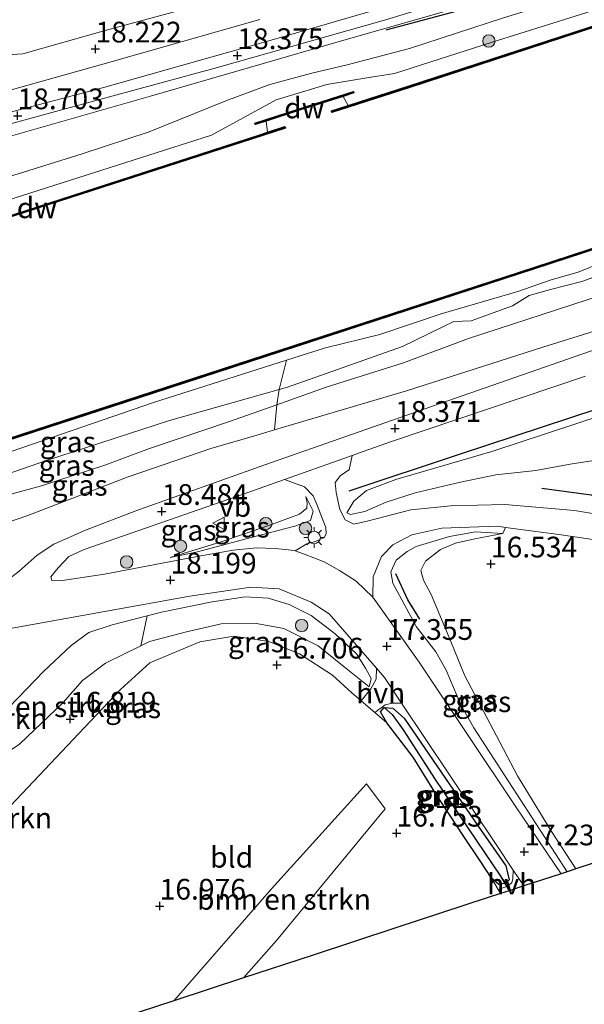
# Model space of a CAD drawing. Units: metres. Extents: x 169998 to 176082, y 387498 to 393750.
# Drawn here: x 171516 to 171584, y 391792 to 391911 of the extents above; entities that cross this region are included whole.
import ezdxf
from ezdxf.enums import TextEntityAlignment as Align

# ---------------------------------------------------------------- set-up
doc = ezdxf.new("R2010")
doc.units = ezdxf.units.M
doc.layers.get('0').update_dxf_attribs({"lineweight": 25})
for name, color, linetype, lineweight in [('B-ME-GC-DAMWAND-GV-B6', 10, 'Continuous', 25), ('B-ME-GC-DAMWAND-L-B1', 10, 'Continuous', 25), ('B-ME-GR-BOMENRIJ-L-B1', 10, 'Continuous', 25), ('B-ME-GR-BOMENSTRUIKEN-GV-B6', 93, 'Continuous', 18), ('B-ME-GR-BOOM-S-B1', 93, 'Continuous', 18), ('B-ME-GW-HOOGTEPUNT-S-B1', 10, 'Continuous', 25), ('B-ME-GW-INSTEEKWATERGANG-L-B1', 10, 'Continuous', 25), ('B-ME-GW-KRUINLIJN-L-B1', 93, 'Continuous', 18), ('B-ME-GW-TEENLIJN-L-B1', 93, 'Continuous', 18), ('B-ME-GW-WATERGANG-GREPPEL-L-B1', 10, 'Continuous', 25), ('B-ME-IE-GRASLAND-GV-B6', 93, 'Continuous', 18), ('B-ME-IE-GRONDWERKLIJN-GROND_INGERICHT-GV-B6', 253, 'Continuous', 18), ('B-ME-IE-HULPGEOMETRIE-L-B1', 53, 'Continuous', 18), ('B-ME-IE-MEUBILAIR_WEGMEUBILAIR-LICHTMAST-S-B1', 8, 'Continuous', 18), ('B-ME-KG-KADASTRAAL-OPNAMEDTMGRENS-L-B1', 10, 'Continuous', 25), ('B-ME-KW-DUIKER-L-B1', 10, 'Continuous', 25), ('B-ME-OB-WATERLIJN-L-B1', 133, 'OB-WATERLIJN', 18), ('B-ME-OG-WATER-GV-B6', 153, 'Continuous', 18), ('B-ME-VH-VERH_SOORT-BITUMEN-GV-B6', 8, 'IE-TERREINAFSCHEIDING-NATUURLIJK-HOUTWAL', 18), ('B-ME-VH-VERH_SOORT-HALF_VERHARDING-GV-B6', 8, 'IE-TERREINAFSCHEIDING-NATUURLIJK-HOUTWAL', 18), ('B-ME-VW-MEUBILAIR_WEGMEUBILAIR-VERKEERSBORD-S-B1', 8, 'Continuous', 18)]:
    doc.layers.add(name, color=color, linetype=linetype, lineweight=lineweight)
doc.styles.add('NLCS-ISO', font='NLCS-ISO.TTF')
doc.linetypes.add('IE-TERREINAFSCHEIDING-NATUURLIJK-HOUTWAL', pattern='A,7,-1.5,[67,NLCS.SHX,S=0.75,R=45,X=0,Y=0],-1.5,7,-1.5,[70,NLCS.SHX,S=0.75,R=0,X=0,Y=0],-1.5', length=20)
doc.linetypes.add('OB-WATERLIJN', pattern='A,10,[32,NLCS.SHX,S=2,R=0,X=0,Y=0],-12', length=22)

# ---------------------------------------------------------------- blocks, each defined once
blk = doc.blocks.new('verkeersbord')
for p, q in [((0, 0.75), (-0.75, -0.625)), ((0.75, -0.625), (0, 0.75)), ((-0.75, -0.625), (0.75, -0.625))]:
    blk.add_line(p, q)
blk = doc.blocks.new('boom')
blk.add_hatch(color=256).paths.add_polyline_path([(-0.75, 0, 1), (0.75, 0, 1)])
blk.add_circle((0, 0), 0.75)
blk = doc.blocks.new('hoogtepunt')
for p, q in [((-0.5, 0), (0.5, 0)), ((0, 0.5), (0, -0.5))]:
    blk.add_line(p, q)
blk = doc.blocks.new('lantaarnpaal')
for p, q in [((0, 0.75), (0, 1.25)), ((-0.75, 0), (-1.25, 0)), ((-0.88, 0.88), (-0.53, 0.53)), ((0.53, 0.53), (0.88, 0.88)), ((0.75, 0), (1.25, 0)), ((-0.53, -0.53), (-0.88, -0.88)), ((0, -0.75), (0, -1.25)), ((0.53, -0.53), (0.88, -0.88))]:
    blk.add_line(p, q)
blk.add_circle((0, 0), 0.75)

msp = doc.modelspace()

# ---------------------------------------------------------------- linework, layer by layer
at = {"layer": 'B-ME-GC-DAMWAND-GV-B6'}
for points in [[(171821.483, 391987.542, 15.332), (171821.512, 391987.446, 15.332), (171821.541, 391987.35, 14.97), (171797.076, 391979.54, 14.97), (171749.847, 391964.111, 14.97), (171710.199, 391951.137, 14.97), (171671.555, 391938.576, 14.97), (171635.843, 391926.881, 14.97), (171597.93, 391914.575, 14.97), (171562.807, 391903.104, 14.97), (171553.529, 391900.114, 14.97), (171553.468, 391900.305, 14.97), (171555.515, 391900.965, 14.97), (171556.878, 391901.404, 15.408), (171562.745, 391903.295, 15.4), (171597.868, 391914.765, 15.498), (171635.781, 391927.071, 15.514), (171671.493, 391938.766, 15.549), (171710.137, 391951.327, 15.482), (171749.785, 391964.301, 15.518), (171797.015, 391979.73, 15.451), (171821.483, 391987.542, 15.332)], [(171828.752, 391963.267, 14.97), (171828.781, 391963.171, 15.245), (171828.81, 391963.075, 15.245), (171803.536, 391954.719, 15.232), (171766.293, 391942.624, 15.311), (171724.85, 391929.141, 15.393), (171687.416, 391916.904, 15.365), (171652.785, 391905.675, 15.271), (171621.018, 391895.274, 15.283), (171577.983, 391881.228, 15.322), (171531.989, 391866.256, 15.404), (171504.47, 391857.303, 15.329), (171494.838, 391854.169, 15.299), (171494.811, 391854.265, 15.299), (171494.784, 391854.362, 14.97), (171531.927, 391866.446, 14.97), (171577.921, 391881.418, 14.97), (171620.955, 391895.464, 14.97), (171652.723, 391905.865, 14.97), (171687.354, 391917.094, 14.97), (171724.788, 391929.331, 14.97), (171766.231, 391942.814, 14.97), (171803.473, 391954.91, 14.97), (171828.752, 391963.267, 14.97)], [(171554.9, 391902.059, 14.97), (171549.629, 391900.374, 14.97), (171545.614, 391899.079, 14.97), (171544.269, 391898.648, 15.533), (171544.207, 391898.836, 15.565), (171549.567, 391900.564, 15.486), (171556.127, 391902.662, 15.537), (171556.186, 391902.468, 15.502), (171554.9, 391902.059, 14.97)], [(171487.905, 391878.991, 15.341), (171498.247, 391882.343, 15.491), (171516.606, 391888.293, 15.479), (171544.717, 391897.388, 15.398), (171545.768, 391897.728, 14.97), (171547.868, 391898.407, 14.97), (171547.93, 391898.217, 14.97), (171516.668, 391888.103, 14.97), (171487.959, 391878.798, 14.97), (171487.932, 391878.895, 15.341), (171487.905, 391878.991, 15.341)]]:
    msp.add_polyline3d(points, dxfattribs=at)
at = {"layer": 'B-ME-GC-DAMWAND-L-B1'}
for points in [[(171821.512, 391987.446, 15.332), (171797.045, 391979.635, 15.451), (171749.816, 391964.206, 15.518), (171710.168, 391951.232, 15.482), (171671.524, 391938.671, 15.549), (171635.812, 391926.976, 15.514), (171597.899, 391914.67, 15.498), (171562.776, 391903.199, 15.4), (171553.522, 391900.217, 15.412)], [(171494.811, 391854.265, 15.299), (171504.439, 391857.398, 15.329), (171531.958, 391866.351, 15.404), (171577.952, 391881.323, 15.322), (171620.987, 391895.369, 15.283), (171652.754, 391905.77, 15.271), (171687.385, 391916.999, 15.365), (171724.819, 391929.236, 15.393), (171766.262, 391942.719, 15.311), (171803.505, 391954.815, 15.232), (171828.781, 391963.171, 15.245)], [(171556.139, 391902.561, 15.537), (171549.598, 391900.469, 15.486), (171544.253, 391898.745, 15.564)], [(171547.877, 391898.305, 15.389), (171516.637, 391888.198, 15.479), (171498.279, 391882.248, 15.491), (171487.932, 391878.895, 15.341)]]:
    msp.add_polyline3d(points, dxfattribs=at)
at = {"layer": 'B-ME-GR-BOMENRIJ-L-B1'}
msp.add_line((171560.091, 391910.094, 17.866), (171569.749, 391912.669, 17.593), dxfattribs=at)
for points in [[(171555.636, 391854.443, 18.441), (171568.945, 391858.885, 18.488), (171588.989, 391865.465, 18.515), (171609.069, 391871.975, 18.562), (171628.872, 391878.698, 18.226), (171648.396, 391886.761, 17.503), (171667.776, 391894.525, 16.737), (171680.583, 391899.882, 16.424)], [(171578.877, 391854.766, 16.905), (171584.83, 391853.983, 16.71), (171587.925, 391852.718, 16.647), (171591.865, 391852.009, 16.604)], [(171564.144, 391838.982, 17.374), (171562.689, 391841.304, 17.503), (171561.246, 391844.436, 17.437)]]:
    msp.add_polyline3d(points, dxfattribs=at)
at = {"layer": 'B-ME-GR-BOMENSTRUIKEN-GV-B6'}
for points in [[(171546.595, 391861.808, 18.273), (171546.902, 391864.842, 16.765), (171552.836, 391866.954, 16.729), (171562.172, 391869.917, 16.71), (171570.038, 391872.819, 16.553), (171582.371, 391876.875, 16.549), (171600.313, 391882.718, 16.593), (171618.901, 391888.832, 16.557), (171633.451, 391893.705, 16.499), (171646.946, 391898.417, 16.303), (171655.997, 391900.747, 16.46), (171665.135, 391903.313, 16.604), (171659.23, 391900.583, 16.936), (171646.195, 391895.639, 17.312), (171630.626, 391889.919, 17.898), (171612.807, 391883.096, 18.335), (171595.535, 391876.921, 18.488), (171579.01, 391871.787, 18.429), (171562.52, 391866.508, 18.343), (171547.67, 391862.125, 18.273), (171546.595, 391861.808, 18.273)], [(171548.053, 391870.213, 15.259), (171552.76, 391871.707, 15.264), (171559.31, 391873.313, 15.318), (171566.705, 391875.795, 15.287), (171575.993, 391878.494, 15.307), (171580.021, 391879.931, 15.299), (171583.252, 391880.841, 15.299), (171591.613, 391884.221, 15.295)], [(171600.313, 391882.718, 16.593), (171582.371, 391876.875, 16.549), (171570.038, 391872.819, 16.553), (171562.172, 391869.917, 16.71), (171552.836, 391866.954, 16.729), (171546.902, 391864.842, 16.765), (171547.158, 391866.677, 16.497), (171548.174, 391866.962, 16.491), (171562.062, 391871.867, 16.428), (171566.925, 391874.226, 16.311), (171568.262, 391874.886, 16.272), (171570.358, 391874.962, 16.256), (171575.333, 391876.772, 16.264), (171577.367, 391878.035, 16.256), (171579.916, 391878.768, 16.237), (171583.715, 391879.717, 16.276), (171591.376, 391882.491, 16.315)], [(171591.376, 391882.491, 16.315), (171583.715, 391879.717, 16.276), (171579.916, 391878.768, 16.237), (171577.367, 391878.035, 16.256), (171575.333, 391876.772, 16.264), (171570.358, 391874.962, 16.256), (171568.262, 391874.886, 16.272), (171566.925, 391874.226, 16.311), (171562.062, 391871.867, 16.428), (171548.174, 391866.962, 16.491), (171547.158, 391866.677, 16.497), (171548.053, 391870.213, 15.259)], [(171504.546, 391819.406, 17.713), (171512.384, 391826.143, 17.847), (171518.717, 391832.661, 18.257), (171522.041, 391835.785, 18.367), (171524.188, 391837.371, 18.351), (171527.015, 391838.283, 18.332), (171531.242, 391839.363, 18.24), (171530.468, 391835.766, 16.85), (171526.199, 391833.66, 16.976), (171523.423, 391831.552, 16.917), (171521.1, 391828.899, 16.929), (171515.812, 391823.88, 16.897), (171512.657, 391821.801, 16.948), (171511.937, 391821.261, 16.951), (171509.535, 391819.456, 16.96), (171507.69, 391817.769, 16.964), (171505.437, 391816.216, 17.025), (171504.546, 391819.406, 17.713)], [(171534.442, 391792.921, 16.903), (171546.247, 391806.418, 16.792), (171557.719, 391819.107, 16.827), (171559.965, 391816.101, 16.741), (171546.857, 391800.198, 16.874), (171542.844, 391795.677, 16.888), (171534.442, 391792.921, 16.903)]]:
    msp.add_polyline3d(points, dxfattribs=at)
at = {"layer": 'B-ME-GW-INSTEEKWATERGANG-L-B1'}
msp.add_polyline3d([(171560.168, 391826.458, 16.893), (171559.399, 391827.786, 17.003), (171559.825, 391828.33, 17.026), (171560.874, 391828.248, 17.038), (171562.263, 391827.045, 17.081), (171564.279, 391824.082, 17.151), (171571.203, 391813.996, 17.167), (171574.55, 391809.189, 17.104), (171574.921, 391807.517, 17.05), (171574.591, 391807.104, 16.983), (171573.708, 391806.974, 16.933), (171572.809, 391807.718, 16.929), (171571.51, 391809.692, 16.921), (171569.38, 391812.885, 16.921), (171566.162, 391817.755, 16.901), (171563.339, 391822.304, 16.878), (171560.168, 391826.458, 16.893)], dxfattribs=at)
at = {"layer": 'B-ME-GW-KRUINLIJN-L-B1'}
for points in [[(171485.042, 391889.243, 19.156), (171497.206, 391892.635, 18.965), (171511.015, 391896.199, 18.699), (171531.643, 391902.064, 18.39), (171555.545, 391908.992, 18.07), (171578.176, 391915.458, 17.616), (171588.999, 391918.622, 17.503), (171606.076, 391924.128, 17.362), (171623.418, 391929.806, 17.351), (171642.805, 391935.785, 17.339), (171673.313, 391945.738, 17.23), (171696.627, 391953.21, 17.241), (171714.152, 391958.995, 17.175), (171732.546, 391965.011, 17.097), (171747.641, 391969.667, 17.05), (171766.558, 391975.586, 16.987), (171786.742, 391981.881, 16.952), (171804.595, 391987.57, 16.936), (171822.853, 391993.526, 16.933), (171826.359, 391994.486, 16.931)], [(171487.298, 391881.163, 16.374), (171502.638, 391885.809, 16.233), (171519.066, 391891.014, 16.147), (171539.014, 391897.375, 16.131), (171543.792, 391900, 16.346), (171546.791, 391901.624, 16.393), (171552.919, 391903.495, 16.491), (171557.505, 391904.235, 16.26), (171561.109, 391904.801, 16.178), (171572.877, 391908.614, 16.26), (171589.594, 391913.876, 16.334), (171608.693, 391920.204, 16.182), (171625.311, 391925.83, 16.186), (171640.552, 391930.8, 16.256), (171653.409, 391934.99, 16.178), (171670.013, 391939.988, 16.194), (171689.971, 391946.704, 16.198), (171709.234, 391952.919, 16.237)], [(171665.135, 391903.313, 16.604), (171659.23, 391900.583, 16.936), (171646.195, 391895.639, 17.312), (171630.626, 391889.919, 17.898), (171612.807, 391883.096, 18.335), (171595.535, 391876.921, 18.488), (171579.01, 391871.787, 18.429), (171562.52, 391866.508, 18.343), (171547.67, 391862.125, 18.273), (171546.595, 391861.808, 18.273), (171544.362, 391861.149, 18.274), (171538.93, 391859.545, 18.277), (171528.936, 391856.157, 18.328), (171516.827, 391851.474, 18.625), (171506.246, 391847.846, 18.82), (171499.711, 391845.413, 18.983), (171497.512, 391844.594, 19.038)], [(171555.344, 391851.821, 17.87), (171556.164, 391853.22, 18.32), (171557.728, 391854.489, 18.492), (171561.257, 391855.815, 18.472), (171572.857, 391859.203, 18.57), (171583.207, 391862.633, 18.554), (171597.679, 391867.379, 18.535), (171616.467, 391873.577, 18.414), (171626.875, 391877.117, 18.304), (171636.314, 391881.161, 17.98), (171653.332, 391888.09, 17.237), (171666.113, 391893.078, 16.78), (171679.611, 391898.874, 16.413), (171681.03, 391899.407, 16.366), (171681.876, 391899.724, 16.339), (171686.693, 391901.533, 16.182), (171689.801, 391901.907, 16.084), (171691.129, 391901.384, 16.053), (171691.964, 391900.347, 16.002), (171692.722, 391897.968, 15.905)], [(171591.376, 391882.491, 16.315), (171583.715, 391879.717, 16.276), (171579.916, 391878.768, 16.237), (171577.367, 391878.035, 16.256), (171575.333, 391876.772, 16.264), (171570.358, 391874.962, 16.256), (171568.262, 391874.886, 16.272), (171566.925, 391874.226, 16.311), (171562.062, 391871.867, 16.428), (171548.174, 391866.962, 16.491), (171547.158, 391866.677, 16.497), (171533.911, 391862.962, 16.573), (171519.086, 391858.102, 16.772), (171507.079, 391853.967, 16.803), (171495.857, 391850.518, 16.571)], [(171534.014, 391846.399, 18.375), (171540.049, 391848.266, 18.55), (171546.368, 391850.443, 18.523), (171549.608, 391851.636, 18.519), (171550.502, 391852.356, 18.472), (171550.558, 391852.997, 18.414), (171550.381, 391853.753, 18.32)], [(171581.94, 391808.501, 17.165), (171570.685, 391825.854, 17.245), (171569.095, 391828.646, 17.285), (171567.34, 391832.815, 17.34), (171566.096, 391835.021, 17.371), (171563.717, 391838.089, 17.419), (171563.618, 391838.263, 17.421), (171560.875, 391843.324, 17.483), (171560.63, 391844.692, 17.448), (171561.296, 391846.088, 17.394), (171562.608, 391847.142, 17.323), (171563.704, 391847.735, 17.261), (171567.715, 391848.938, 17.104), (171570.866, 391849.518, 16.968), (171574.175, 391849.324, 16.753)], [(171558.022, 391830.807, 16.921), (171558.266, 391831.807, 17.05), (171557.605, 391833.07, 17.128), (171556.492, 391834.78, 17.23), (171553.943, 391837.208, 17.355), (171551.042, 391839.429, 17.491), (171548.361, 391840.737, 17.542), (171545.848, 391841.512, 17.691), (171543.062, 391841.656, 17.816), (171539.072, 391841.059, 17.98), (171532.97, 391839.805, 18.203), (171531.242, 391839.363, 18.24), (171527.015, 391838.283, 18.332), (171524.188, 391837.371, 18.351), (171522.041, 391835.785, 18.367), (171518.717, 391832.661, 18.257), (171512.384, 391826.143, 17.847), (171504.546, 391819.406, 17.713)]]:
    msp.add_polyline3d(points, dxfattribs=at)
at = {"layer": 'B-ME-GW-TEENLIJN-L-B1'}
for points in [[(171486.497, 391884.033, 16.613), (171497.578, 391887.35, 16.448), (171507.988, 391890.338, 16.381), (171523.379, 391895.107, 16.315), (171531.451, 391897.771, 16.385), (171540.723, 391901.499, 16.616), (171546.052, 391903.483, 16.6), (171551.094, 391904.867, 16.569), (171555.371, 391905.852, 16.487), (171562.885, 391907.85, 16.456), (171574.24, 391911.541, 16.467), (171584.801, 391914.797, 16.53), (171593.437, 391917.807, 16.573), (171602.854, 391921.047, 16.546), (171610.03, 391923.236, 16.463), (171621.929, 391926.887, 16.44), (171635.248, 391931.074, 16.463), (171647.339, 391935.006, 16.405), (171658.118, 391938.445, 16.378), (171669.986, 391942.168, 16.37), (171684.396, 391946.729, 16.291), (171689.801, 391948.556, 16.291), (171697.921, 391951.499, 16.424)], [(171695.135, 391918.094, 15.248), (171682.614, 391914.754, 15.244), (171678.885, 391913.073, 15.24), (171675.865, 391911.539, 15.26), (171671.631, 391910.139, 15.247), (171670.526, 391909.773, 15.244), (171665.695, 391908.546, 15.209), (171663.81, 391907.563, 15.217), (171660.688, 391906.521, 15.209), (171637.593, 391898.974, 15.26), (171618.63, 391892.721, 15.307), (171597.511, 391886.117, 15.279), (171591.613, 391884.221, 15.295), (171583.252, 391880.841, 15.299), (171580.021, 391879.931, 15.299), (171575.993, 391878.494, 15.307), (171566.705, 391875.795, 15.287), (171559.31, 391873.313, 15.318), (171552.76, 391871.707, 15.264), (171548.053, 391870.213, 15.259), (171531.999, 391865.116, 15.244), (171508.671, 391857.102, 15.295), (171495.238, 391852.736, 15.243)], [(171665.135, 391903.313, 16.604), (171655.997, 391900.747, 16.46), (171646.946, 391898.417, 16.303), (171633.451, 391893.705, 16.499), (171618.901, 391888.832, 16.557), (171600.313, 391882.718, 16.593), (171582.371, 391876.875, 16.549), (171570.038, 391872.819, 16.553), (171562.172, 391869.917, 16.71), (171552.836, 391866.954, 16.729), (171546.902, 391864.842, 16.765), (171541.176, 391862.804, 16.8), (171531.505, 391859.56, 16.827), (171526.109, 391857.542, 16.886), (171518.484, 391855.071, 16.94), (171511.012, 391853.068, 16.956), (171505.747, 391851.5, 16.972), (171500.685, 391849.976, 16.936), (171499.236, 391849.424, 16.911), (171496.458, 391848.366, 16.862)], [(171692.722, 391897.968, 15.905), (171691.191, 391899.527, 15.877), (171689.955, 391900.225, 15.877), (171689.061, 391900.301, 15.901), (171686.51, 391899.536, 15.893), (171681.856, 391897.516, 15.877), (171675.608, 391894.766, 15.909), (171655.118, 391885.086, 16.069), (171638.482, 391877.452, 16.123), (171628.254, 391873.158, 16.198), (171615.132, 391868.152, 16.17), (171600.048, 391862.719, 16.19), (171592.215, 391859.992, 16.252), (171586.74, 391858.372, 16.424), (171582.309, 391857.679, 16.628), (171578.161, 391856.914, 16.929), (171573.343, 391856.395, 17.147), (171569.067, 391855.507, 17.401), (171563.567, 391854.225, 17.53), (171560.084, 391853.095, 17.718), (171557.508, 391851.971, 17.773), (171555.759, 391851.61, 17.827), (171555.344, 391851.821, 17.87)], [(171550.381, 391853.753, 18.32), (171551.28, 391852.009, 18.023), (171550.932, 391850.897, 17.995), (171549.041, 391850.191, 18.062), (171543.79, 391848.84, 18.183), (171537.292, 391847.104, 18.339), (171534.014, 391846.399, 18.375)], [(171574.175, 391849.324, 16.753), (171570.797, 391848.658, 16.784), (171568.469, 391848.143, 16.772), (171566.627, 391847.376, 16.686), (171564.814, 391845.953, 16.6), (171564.27, 391844.835, 16.585), (171564.597, 391843.692, 16.588), (171565.523, 391841.932, 16.639), (171567.894, 391836.295, 16.651), (171569.589, 391832.118, 16.671), (171573.004, 391825.645, 16.702), (171575.926, 391820.08, 16.753), (171580.063, 391813.361, 16.761), (171582.992, 391808.846, 16.776)], [(171558.022, 391830.807, 16.921), (171555.025, 391833.231, 16.843), (171551.876, 391835.772, 16.698), (171547.712, 391837.86, 16.71), (171544.431, 391838.467, 16.667), (171540.176, 391838.41, 16.69), (171535.979, 391837.433, 16.741), (171531.525, 391836.287, 16.819), (171530.468, 391835.766, 16.85), (171526.199, 391833.66, 16.976), (171523.423, 391831.552, 16.917), (171521.1, 391828.899, 16.929), (171515.812, 391823.88, 16.897), (171512.657, 391821.801, 16.948), (171511.937, 391821.261, 16.951), (171509.535, 391819.456, 16.96), (171507.69, 391817.769, 16.964), (171505.437, 391816.216, 17.025)]]:
    msp.add_polyline3d(points, dxfattribs=at)
at = {"layer": 'B-ME-GW-WATERGANG-GREPPEL-L-B1'}
msp.add_polyline3d([(171560.792, 391827.474, 16.643), (171562.145, 391825.605, 16.491), (171566.018, 391819.617, 16.503), (171573.871, 391807.95, 16.549)], dxfattribs=at)
at = {"layer": 'B-ME-IE-GRASLAND-GV-B6'}
for points in [[(171578.176, 391915.458, 17.616), (171555.545, 391908.992, 18.07), (171531.643, 391902.064, 18.39), (171511.015, 391896.199, 18.699), (171497.206, 391892.635, 18.965), (171485.042, 391889.243, 19.156), (171484.652, 391890.638, 19.218), (171494.489, 391893.39, 18.988), (171499.155, 391894.677, 18.953), (171504.276, 391895.898, 18.93), (171520.603, 391900.363, 18.664), (171539.29, 391905.424, 18.382), (171559.893, 391911.239, 18.074), (171576.961, 391916.486, 17.636)], [(171549.869, 391916.446, 18.007), (171526.153, 391909.987, 18.285), (171516.212, 391907.173, 18.332), (171512.278, 391906.953, 18.332), (171509.793, 391907.307, 18.332), (171507.545, 391908.508, 18.328), (171506.519, 391909.647, 18.378), (171505.729, 391910.655, 18.422), (171505.087, 391912.403, 18.309)], [(171574.24, 391911.541, 16.467), (171562.885, 391907.85, 16.456), (171555.371, 391905.852, 16.487), (171551.094, 391904.867, 16.569), (171546.052, 391903.483, 16.6), (171540.723, 391901.499, 16.616), (171531.451, 391897.771, 16.385), (171523.379, 391895.107, 16.315), (171507.988, 391890.338, 16.381), (171497.578, 391887.35, 16.448), (171486.497, 391884.033, 16.613), (171485.042, 391889.243, 19.156), (171497.206, 391892.635, 18.965), (171511.015, 391896.199, 18.699), (171531.643, 391902.064, 18.39), (171555.545, 391908.992, 18.07), (171578.176, 391915.458, 17.616)], [(171566.85, 391914.871, 18.023), (171547.044, 391909.086, 18.293), (171525.836, 391903.098, 18.64), (171509.64, 391898.834, 18.863), (171498.157, 391895.803, 18.91), (171498.968, 391897.231, 18.894), (171499.646, 391897.781, 18.883), (171501.472, 391898.62, 18.879), (171503.311, 391899.518, 18.844), (171506.21, 391900.423, 18.742), (171511.645, 391901.965, 18.449), (171525.881, 391905.931, 18.242), (171544.848, 391911.339, 18.046)], [(171597.868, 391914.765, 15.498), (171562.745, 391903.295, 15.4), (171556.878, 391901.404, 15.408), (171555.515, 391900.965, 14.97), (171554.9, 391902.059, 14.97), (171556.186, 391902.468, 15.502), (171556.127, 391902.662, 15.537), (171549.567, 391900.564, 15.486), (171544.207, 391898.836, 15.565), (171544.269, 391898.648, 15.533), (171545.614, 391899.079, 14.97), (171545.768, 391897.728, 14.97), (171544.717, 391897.388, 15.398), (171516.606, 391888.293, 15.479), (171498.247, 391882.343, 15.491)], [(171589.594, 391913.876, 16.334), (171572.877, 391908.614, 16.26), (171561.109, 391904.801, 16.178), (171557.505, 391904.235, 16.26), (171552.919, 391903.495, 16.491), (171546.791, 391901.624, 16.393), (171543.792, 391900, 16.346), (171539.014, 391897.375, 16.131), (171519.066, 391891.014, 16.147), (171502.638, 391885.809, 16.233), (171487.298, 391881.163, 16.374), (171486.497, 391884.033, 16.613), (171497.578, 391887.35, 16.448), (171507.988, 391890.338, 16.381), (171523.379, 391895.107, 16.315), (171531.451, 391897.771, 16.385), (171540.723, 391901.499, 16.616), (171546.052, 391903.483, 16.6), (171551.094, 391904.867, 16.569), (171555.371, 391905.852, 16.487), (171562.885, 391907.85, 16.456), (171574.24, 391911.541, 16.467)], [(171502.638, 391885.809, 16.233), (171519.066, 391891.014, 16.147), (171539.014, 391897.375, 16.131), (171543.792, 391900, 16.346), (171546.791, 391901.624, 16.393), (171552.919, 391903.495, 16.491), (171557.505, 391904.235, 16.26), (171561.109, 391904.801, 16.178), (171572.877, 391908.614, 16.26), (171589.594, 391913.876, 16.334)], [(171591.613, 391884.221, 15.295), (171583.252, 391880.841, 15.299), (171580.021, 391879.931, 15.299), (171575.993, 391878.494, 15.307), (171566.705, 391875.795, 15.287), (171559.31, 391873.313, 15.318), (171552.76, 391871.707, 15.264), (171548.053, 391870.213, 15.259), (171531.999, 391865.116, 15.244), (171508.671, 391857.102, 15.295), (171495.238, 391852.736, 15.243), (171494.838, 391854.169, 15.299), (171504.47, 391857.303, 15.329), (171531.989, 391866.256, 15.404), (171577.983, 391881.228, 15.322), (171621.018, 391895.274, 15.283)], [(171589.161, 391872.829, 18.437), (171566.586, 391864.979, 18.308), (171545.448, 391857.614, 18.371), (171529.851, 391852.05, 18.472), (171523.771, 391849.699, 18.605), (171519.966, 391848.01, 18.703), (171517.947, 391846.675, 18.848), (171515.763, 391844.778, 18.89), (171513.836, 391843.29, 18.93), (171512.13, 391842.462, 19.031), (171508.658, 391841.719, 19.058), (171498.917, 391839.562, 19.308), (171497.512, 391844.594, 19.038), (171499.711, 391845.413, 18.983), (171506.246, 391847.846, 18.82), (171516.827, 391851.474, 18.625), (171528.936, 391856.157, 18.328), (171538.93, 391859.545, 18.277), (171544.362, 391861.149, 18.274), (171546.595, 391861.808, 18.273), (171547.67, 391862.125, 18.273), (171562.52, 391866.508, 18.343), (171579.01, 391871.787, 18.429), (171595.535, 391876.921, 18.488)], [(171495.238, 391852.736, 15.243), (171508.671, 391857.102, 15.295), (171531.999, 391865.116, 15.244), (171548.053, 391870.213, 15.259), (171547.158, 391866.677, 16.497), (171533.911, 391862.962, 16.573), (171519.086, 391858.102, 16.772), (171507.079, 391853.967, 16.803), (171495.857, 391850.518, 16.571), (171495.238, 391852.736, 15.243)], [(171596.858, 391849.742, 16.721), (171582.844, 391852.079, 16.882), (171574.406, 391852.827, 17.069), (171567.901, 391852.639, 17.241), (171563.048, 391852.164, 17.394), (171559.813, 391851.315, 17.503), (171557.97, 391850.827, 17.542), (171556.194, 391850.433, 17.62), (171555.145, 391850.963, 17.785), (171554.499, 391852.194, 17.992), (171554.046, 391854.267, 18.214), (171553.911, 391855.47, 18.296), (171554.555, 391856.308, 18.355), (171555.6, 391857.005, 18.363), (171555.994, 391858.719, 18.335), (171557.885, 391859.39, 18.32), (171560.859, 391860.444, 18.296), (171584.14, 391868.291, 18.394)], [(171495.857, 391850.518, 16.571), (171507.079, 391853.967, 16.803), (171519.086, 391858.102, 16.772), (171533.911, 391862.962, 16.573), (171547.158, 391866.677, 16.497), (171546.902, 391864.842, 16.765), (171541.176, 391862.804, 16.8), (171531.505, 391859.56, 16.827), (171526.109, 391857.542, 16.886), (171518.484, 391855.071, 16.94), (171511.012, 391853.068, 16.956), (171505.747, 391851.5, 16.972), (171500.685, 391849.976, 16.936), (171499.236, 391849.424, 16.911), (171496.458, 391848.366, 16.862), (171495.857, 391850.518, 16.571)], [(171586.74, 391858.372, 16.424), (171582.309, 391857.679, 16.628), (171578.161, 391856.914, 16.929), (171573.343, 391856.395, 17.147), (171569.067, 391855.507, 17.401), (171563.567, 391854.225, 17.53), (171560.084, 391853.095, 17.718), (171557.508, 391851.971, 17.773), (171555.759, 391851.61, 17.827), (171555.344, 391851.821, 17.87), (171556.164, 391853.22, 18.32), (171557.728, 391854.489, 18.492), (171561.257, 391855.815, 18.472), (171572.857, 391859.203, 18.57), (171583.207, 391862.633, 18.554), (171597.679, 391867.379, 18.535)], [(171597.679, 391867.379, 18.535), (171583.207, 391862.633, 18.554), (171572.857, 391859.203, 18.57), (171561.257, 391855.815, 18.472), (171557.728, 391854.489, 18.492), (171556.164, 391853.22, 18.32), (171555.344, 391851.821, 17.87), (171555.759, 391851.61, 17.827), (171557.508, 391851.971, 17.773), (171560.084, 391853.095, 17.718), (171563.567, 391854.225, 17.53), (171569.067, 391855.507, 17.401), (171573.343, 391856.395, 17.147), (171578.161, 391856.914, 16.929), (171582.309, 391857.679, 16.628), (171586.74, 391858.372, 16.424)], [(171499.711, 391845.413, 18.983), (171499.829, 391847.838, 17.718), (171499.236, 391849.424, 16.911), (171500.685, 391849.976, 16.936), (171505.747, 391851.5, 16.972), (171511.012, 391853.068, 16.956), (171518.484, 391855.071, 16.94), (171526.109, 391857.542, 16.886), (171531.505, 391859.56, 16.827), (171541.176, 391862.804, 16.8), (171546.902, 391864.842, 16.765), (171546.595, 391861.808, 18.273), (171544.362, 391861.149, 18.274), (171538.93, 391859.545, 18.277), (171528.936, 391856.157, 18.328), (171516.827, 391851.474, 18.625), (171506.246, 391847.846, 18.82), (171499.711, 391845.413, 18.983)], [(171551.282, 391853.871, 18.21), (171551.733, 391852.711, 18.07), (171552.371, 391851.164, 17.949), (171552.81, 391850.025, 17.859), (171552.834, 391849.288, 17.831), (171552.616, 391848.817, 17.863), (171551.569, 391848.362, 17.816), (171550.491, 391848.074, 17.91), (171549.094, 391847.228, 17.85), (171548.272, 391847.33, 17.88), (171546.692, 391847.48, 17.933), (171544.418, 391847.584, 18.019), (171541.626, 391847.286, 18.105), (171537.265, 391846.53, 18.206), (171526.08, 391844.387, 18.461), (171520.739, 391843.594, 18.648), (171519.702, 391843.644, 18.73), (171519.611, 391844.072, 18.73), (171520.475, 391845.158, 18.679), (171521.788, 391846.55, 18.656), (171523.632, 391847.385, 18.644), (171528.349, 391849.028, 18.593), (171542.924, 391854.085, 18.437), (171547.79, 391855.81, 18.399), (171550.218, 391854.934, 18.289), (171551.282, 391853.871, 18.21)], [(171540.049, 391848.266, 18.55), (171534.014, 391846.399, 18.375), (171537.292, 391847.104, 18.339), (171543.79, 391848.84, 18.183), (171549.041, 391850.191, 18.062), (171550.932, 391850.897, 17.995), (171551.28, 391852.009, 18.023), (171550.381, 391853.753, 18.32), (171550.558, 391852.997, 18.414), (171550.502, 391852.356, 18.472), (171549.608, 391851.636, 18.519), (171546.368, 391850.443, 18.523), (171540.049, 391848.266, 18.55)], [(171550.381, 391853.753, 18.32), (171551.28, 391852.009, 18.023), (171550.932, 391850.897, 17.995), (171549.041, 391850.191, 18.062), (171543.79, 391848.84, 18.183), (171537.292, 391847.104, 18.339), (171534.014, 391846.399, 18.375), (171540.049, 391848.266, 18.55), (171546.368, 391850.443, 18.523), (171549.608, 391851.636, 18.519), (171550.502, 391852.356, 18.472), (171550.558, 391852.997, 18.414), (171550.381, 391853.753, 18.32)], [(171581.202, 391808.258, 17.218), (171575.739, 391816.329, 17.218), (171564.062, 391833.785, 17.327), (171558.489, 391841.609, 17.476), (171558.522, 391844.061, 17.48), (171559.532, 391846.528, 17.405), (171560.879, 391847.94, 17.308), (171563.189, 391849.158, 17.253), (171566.813, 391849.939, 17.179), (171573.515, 391850.178, 16.936), (171574.48, 391850.05, 16.903), (171574.175, 391849.324, 16.753), (171570.866, 391849.518, 16.968), (171567.715, 391848.938, 17.104), (171563.704, 391847.735, 17.261), (171562.608, 391847.142, 17.323), (171561.296, 391846.088, 17.394), (171560.63, 391844.692, 17.448), (171560.875, 391843.324, 17.483), (171563.618, 391838.263, 17.421), (171563.717, 391838.089, 17.419), (171566.096, 391835.021, 17.371), (171567.34, 391832.815, 17.34), (171569.095, 391828.646, 17.285), (171570.685, 391825.854, 17.245), (171581.94, 391808.501, 17.165), (171581.202, 391808.258, 17.218)], [(171581.94, 391808.501, 17.165), (171570.685, 391825.854, 17.245), (171569.095, 391828.646, 17.285), (171567.34, 391832.815, 17.34), (171566.096, 391835.021, 17.371), (171563.717, 391838.089, 17.419), (171563.618, 391838.263, 17.421), (171560.875, 391843.324, 17.483), (171560.63, 391844.692, 17.448), (171561.296, 391846.088, 17.394), (171562.608, 391847.142, 17.323), (171563.704, 391847.735, 17.261), (171567.715, 391848.938, 17.104), (171570.866, 391849.518, 16.968), (171574.175, 391849.324, 16.753), (171570.797, 391848.658, 16.784), (171568.469, 391848.143, 16.772), (171566.627, 391847.376, 16.686), (171564.814, 391845.953, 16.6), (171564.27, 391844.835, 16.585), (171564.597, 391843.692, 16.588), (171565.523, 391841.932, 16.639), (171567.894, 391836.295, 16.651), (171569.589, 391832.118, 16.671), (171573.004, 391825.645, 16.702), (171575.926, 391820.08, 16.753), (171580.063, 391813.361, 16.761), (171582.992, 391808.846, 16.776), (171581.94, 391808.501, 17.165)], [(171512.865, 391837.53, 18.922), (171536.391, 391841.733, 18.089), (171543.745, 391842.837, 17.823), (171547.154, 391842.626, 17.718), (171551.043, 391841.006, 17.511), (171553.206, 391839.606, 17.429), (171558.913, 391833.042, 17.332), (171558.882, 391831.751, 17.21), (171558.23, 391830.554, 17.058), (171557.082, 391829.107, 16.868), (171555.95, 391830.078, 16.858), (171553.621, 391832.225, 16.796), (171549.617, 391834.801, 16.678), (171545.912, 391836.266, 16.682), (171541.703, 391836.915, 16.753), (171537.579, 391836.253, 16.858), (171531.553, 391833.688, 16.85), (171528.008, 391830.47, 16.874), (171522.233, 391824.42, 16.846), (171514.084, 391815.767, 16.846)], [(171515.812, 391823.88, 16.897), (171521.1, 391828.899, 16.929), (171523.423, 391831.552, 16.917), (171526.199, 391833.66, 16.976), (171530.468, 391835.766, 16.85), (171531.525, 391836.287, 16.819), (171535.979, 391837.433, 16.741), (171540.176, 391838.41, 16.69), (171544.431, 391838.467, 16.667), (171547.712, 391837.86, 16.71), (171551.876, 391835.772, 16.698), (171555.025, 391833.231, 16.843), (171558.022, 391830.807, 16.921), (171558.266, 391831.807, 17.05), (171557.605, 391833.07, 17.128), (171556.492, 391834.78, 17.23), (171553.943, 391837.208, 17.355), (171551.042, 391839.429, 17.491), (171548.361, 391840.737, 17.542), (171545.848, 391841.512, 17.691), (171543.062, 391841.656, 17.816), (171539.072, 391841.059, 17.98), (171532.97, 391839.805, 18.203), (171531.242, 391839.363, 18.24), (171527.015, 391838.283, 18.332), (171524.188, 391837.371, 18.351), (171522.041, 391835.785, 18.367), (171518.717, 391832.661, 18.257), (171512.384, 391826.143, 17.847)], [(171531.242, 391839.363, 18.24), (171532.97, 391839.805, 18.203), (171539.072, 391841.059, 17.98), (171543.062, 391841.656, 17.816), (171545.848, 391841.512, 17.691), (171548.361, 391840.737, 17.542), (171551.042, 391839.429, 17.491), (171553.943, 391837.208, 17.355), (171556.492, 391834.78, 17.23), (171557.605, 391833.07, 17.128), (171558.266, 391831.807, 17.05), (171558.022, 391830.807, 16.921), (171555.025, 391833.231, 16.843), (171551.876, 391835.772, 16.698), (171547.712, 391837.86, 16.71), (171544.431, 391838.467, 16.667), (171540.176, 391838.41, 16.69), (171535.979, 391837.433, 16.741), (171531.525, 391836.287, 16.819), (171530.468, 391835.766, 16.85), (171531.242, 391839.363, 18.24)], [(171559.825, 391828.33, 17.026), (171559.399, 391827.786, 17.003), (171560.168, 391826.458, 16.893), (171558.725, 391827.697, 16.881), (171559.949, 391828.651, 17.058), (171560.866, 391828.839, 17.163), (171561.941, 391828.849, 17.3), (171573.351, 391811.793, 17.218), (171575.437, 391808.683, 17.211), (171575.397, 391807.657, 17.112), (171575.242, 391807.192, 17.069), (171574.755, 391806.763, 17.003), (171573.61, 391806.361, 16.927), (171572.809, 391807.718, 16.929), (171573.708, 391806.974, 16.933), (171574.591, 391807.104, 16.983), (171574.921, 391807.517, 17.05), (171574.55, 391809.189, 17.104), (171571.203, 391813.996, 17.167), (171564.279, 391824.082, 17.151), (171562.263, 391827.045, 17.081), (171560.874, 391828.248, 17.038), (171559.825, 391828.33, 17.026)], [(171559.825, 391828.33, 17.026), (171560.792, 391827.474, 16.643), (171562.145, 391825.605, 16.491), (171566.018, 391819.617, 16.503), (171573.871, 391807.95, 16.549), (171574.591, 391807.104, 16.983), (171573.708, 391806.974, 16.933), (171572.809, 391807.718, 16.929), (171571.51, 391809.692, 16.921), (171569.38, 391812.885, 16.921), (171566.162, 391817.755, 16.901), (171563.339, 391822.304, 16.878), (171560.168, 391826.458, 16.893), (171559.399, 391827.786, 17.003), (171559.825, 391828.33, 17.026)], [(171559.825, 391828.33, 17.026), (171560.874, 391828.248, 17.038), (171562.263, 391827.045, 17.081), (171564.279, 391824.082, 17.151), (171571.203, 391813.996, 17.167), (171574.55, 391809.189, 17.104), (171574.921, 391807.517, 17.05), (171574.591, 391807.104, 16.983), (171573.871, 391807.95, 16.549), (171566.018, 391819.617, 16.503), (171562.145, 391825.605, 16.491), (171560.792, 391827.474, 16.643), (171559.825, 391828.33, 17.026)]]:
    msp.add_polyline3d(points, dxfattribs=at)
at = {"layer": 'B-ME-IE-GRONDWERKLIJN-GROND_INGERICHT-GV-B6'}
for points in [[(171582.992, 391808.846, 16.776), (171580.063, 391813.361, 16.761), (171575.926, 391820.08, 16.753), (171573.004, 391825.645, 16.702), (171569.589, 391832.118, 16.671), (171567.894, 391836.295, 16.651), (171565.523, 391841.932, 16.639), (171564.597, 391843.692, 16.588), (171564.27, 391844.835, 16.585), (171564.814, 391845.953, 16.6), (171566.627, 391847.376, 16.686), (171568.469, 391848.143, 16.772), (171570.797, 391848.658, 16.784), (171574.175, 391849.324, 16.753), (171574.48, 391850.05, 16.903), (171580.938, 391849.198, 16.678), (171596.042, 391846.971, 16.389)], [(171514.084, 391815.767, 16.846), (171522.233, 391824.42, 16.846), (171528.008, 391830.47, 16.874), (171531.553, 391833.688, 16.85), (171537.579, 391836.253, 16.858), (171541.703, 391836.915, 16.753), (171545.912, 391836.266, 16.682), (171549.617, 391834.801, 16.678), (171553.621, 391832.225, 16.796), (171555.95, 391830.078, 16.858), (171557.082, 391829.107, 16.868), (171558.725, 391827.697, 16.881), (171560.168, 391826.458, 16.893), (171563.339, 391822.304, 16.878), (171566.162, 391817.755, 16.901), (171569.38, 391812.885, 16.921), (171571.51, 391809.692, 16.921), (171572.809, 391807.718, 16.929), (171573.61, 391806.361, 16.927), (171573.904, 391805.865, 16.925), (171572.391, 391805.368, 16.764), (171561.269, 391801.72, 16.85), (171551.254, 391798.435, 16.839), (171542.844, 391795.677, 16.888), (171546.857, 391800.198, 16.874), (171559.965, 391816.101, 16.741), (171557.719, 391819.107, 16.827), (171546.247, 391806.418, 16.792), (171534.442, 391792.921, 16.903), (171525.97, 391790.142, 16.952)], [(171592.982, 391812.122, 16.479), (171582.992, 391808.846, 16.776)]]:
    msp.add_polyline3d(points, dxfattribs=at)
at = {"layer": 'B-ME-IE-HULPGEOMETRIE-L-B1'}
for p, q in [((171560.792, 391827.474, 16.643), (171559.825, 391828.33, 17.026)), ((171573.871, 391807.95, 16.549), (171574.591, 391807.104, 16.983))]:
    msp.add_line(p, q, dxfattribs=at)
at = {"layer": 'B-ME-KG-KADASTRAAL-OPNAMEDTMGRENS-L-B1'}
msp.add_polyline3d([(171697.377, 391846.365, 16.225), (171678.631, 391840.216, 16.19), (171665.359, 391835.863, 16.127), (171656.321, 391832.898, 15.942), (171651.899, 391831.448, 15.98), (171637.085, 391826.589, 16.131), (171621.974, 391821.632, 16.248), (171604.862, 391816.019, 16.385), (171592.982, 391812.122, 16.479), (171582.992, 391808.846, 16.776), (171581.94, 391808.501, 17.165), (171581.202, 391808.258, 17.218), (171576.71, 391806.785, 17.204), (171574.947, 391806.207, 16.995), (171573.904, 391805.865, 16.925), (171572.391, 391805.368, 16.764), (171561.269, 391801.72, 16.85), (171551.254, 391798.435, 16.839), (171542.844, 391795.677, 16.888), (171534.442, 391792.921, 16.903), (171525.97, 391790.142, 16.952), (171513.832, 391786.16, 16.964)], dxfattribs=at)
at = {"layer": 'B-ME-KW-DUIKER-L-B1'}
msp.add_line((171573.871, 391807.95, 16.549), (171574.947, 391806.207, 16.527), dxfattribs=at)
at = {"layer": 'B-ME-OB-WATERLIJN-L-B1'}
for points in [[(171821.541, 391987.35, 14.97), (171797.076, 391979.54, 14.97), (171749.847, 391964.111, 14.97), (171710.199, 391951.137, 14.97), (171671.555, 391938.576, 14.97), (171635.843, 391926.881, 14.97), (171597.93, 391914.575, 14.97), (171562.807, 391903.104, 14.97), (171553.529, 391900.114, 14.97), (171553.468, 391900.305, 14.97), (171555.515, 391900.965, 14.97), (171554.9, 391902.059, 14.97), (171549.629, 391900.374, 14.97), (171545.614, 391899.079, 14.97), (171545.768, 391897.728, 14.97), (171547.868, 391898.407, 14.97), (171547.93, 391898.217, 14.97), (171516.668, 391888.103, 14.97), (171487.959, 391878.798, 14.97)], [(171494.784, 391854.362, 14.97), (171531.927, 391866.446, 14.97), (171577.921, 391881.418, 14.97), (171620.955, 391895.464, 14.97), (171652.723, 391905.865, 14.97), (171687.354, 391917.094, 14.97), (171724.788, 391929.331, 14.97), (171766.231, 391942.814, 14.97), (171803.473, 391954.91, 14.97), (171828.752, 391963.267, 14.97)]]:
    msp.add_polyline3d(points, dxfattribs=at)
at = {"layer": 'B-ME-OG-WATER-GV-B6'}
msp.add_polyline3d([(171724.788, 391929.331, 14.97), (171687.354, 391917.094, 14.97), (171652.723, 391905.865, 14.97), (171620.955, 391895.464, 14.97), (171577.921, 391881.418, 14.97), (171531.927, 391866.446, 14.97), (171494.784, 391854.362, 14.97), (171487.959, 391878.798, 14.97), (171516.668, 391888.103, 14.97), (171547.93, 391898.217, 14.97), (171547.868, 391898.407, 14.97), (171545.768, 391897.728, 14.97), (171545.614, 391899.079, 14.97), (171549.629, 391900.374, 14.97), (171554.9, 391902.059, 14.97), (171555.515, 391900.965, 14.97), (171553.468, 391900.305, 14.97), (171553.529, 391900.114, 14.97), (171562.807, 391903.104, 14.97), (171597.93, 391914.575, 14.97), (171635.843, 391926.881, 14.97), (171671.555, 391938.576, 14.97), (171710.199, 391951.137, 14.97)], dxfattribs=at)
at = {"layer": 'B-ME-VH-VERH_SOORT-BITUMEN-GV-B6'}
for points in [[(171576.961, 391916.486, 17.636), (171559.893, 391911.239, 18.074), (171539.29, 391905.424, 18.382), (171520.603, 391900.363, 18.664), (171504.276, 391895.898, 18.93), (171499.155, 391894.677, 18.953), (171494.489, 391893.39, 18.988), (171484.652, 391890.638, 19.218), (171484.211, 391892.217, 19.251), (171491.674, 391894.143, 18.977), (171498.157, 391895.803, 18.91), (171509.64, 391898.834, 18.863), (171525.836, 391903.098, 18.64), (171547.044, 391909.086, 18.293), (171566.85, 391914.871, 18.023)], [(171515.763, 391844.778, 18.89), (171517.947, 391846.675, 18.848), (171519.966, 391848.01, 18.703), (171523.771, 391849.699, 18.605), (171529.851, 391852.05, 18.472), (171545.448, 391857.614, 18.371), (171566.586, 391864.979, 18.308), (171589.161, 391872.829, 18.437)], [(171584.14, 391868.291, 18.394), (171560.859, 391860.444, 18.296), (171557.885, 391859.39, 18.32), (171555.994, 391858.719, 18.335), (171554.849, 391858.313, 18.343), (171547.79, 391855.81, 18.399), (171542.924, 391854.085, 18.437), (171528.349, 391849.028, 18.593), (171523.632, 391847.385, 18.644), (171521.788, 391846.55, 18.656), (171520.475, 391845.158, 18.679), (171519.611, 391844.072, 18.73), (171519.702, 391843.644, 18.73), (171520.739, 391843.594, 18.648), (171526.08, 391844.387, 18.461), (171537.265, 391846.53, 18.206), (171541.626, 391847.286, 18.105), (171544.418, 391847.584, 18.019), (171546.692, 391847.48, 17.933), (171548.272, 391847.33, 17.88), (171549.094, 391847.228, 17.85), (171550.097, 391846.851, 17.798), (171552.614, 391845.905, 17.667), (171554.449, 391844.858, 17.605), (171556.446, 391843.558, 17.55), (171558.489, 391841.609, 17.476), (171564.062, 391833.785, 17.327), (171575.739, 391816.329, 17.218), (171581.202, 391808.258, 17.218), (171576.71, 391806.785, 17.204), (171575.437, 391808.683, 17.211), (171573.351, 391811.793, 17.218), (171561.941, 391828.849, 17.3), (171559.876, 391831.935, 17.316), (171558.913, 391833.042, 17.332), (171553.206, 391839.606, 17.429), (171551.043, 391841.006, 17.511), (171547.154, 391842.626, 17.718), (171543.745, 391842.837, 17.823), (171536.391, 391841.733, 18.089), (171512.865, 391837.53, 18.922)]]:
    msp.add_polyline3d(points, dxfattribs=at)
at = {"layer": 'B-ME-VH-VERH_SOORT-HALF_VERHARDING-GV-B6'}
for points in [[(171544.848, 391911.339, 18.046), (171525.881, 391905.931, 18.242), (171511.645, 391901.965, 18.449), (171506.21, 391900.423, 18.742), (171503.311, 391899.518, 18.844), (171501.472, 391898.62, 18.879), (171499.646, 391897.781, 18.883), (171500.116, 391898.163, 18.875), (171501.371, 391899.272, 18.844), (171503.12, 391901.722, 18.781), (171504.146, 391903.494, 18.695), (171504.979, 391905.282, 18.566), (171505.482, 391907.199, 18.48), (171505.65, 391909.425, 18.398), (171505.087, 391912.403, 18.309), (171505.729, 391910.655, 18.422), (171506.519, 391909.647, 18.378), (171507.545, 391908.508, 18.328), (171509.793, 391907.307, 18.332), (171512.278, 391906.953, 18.332), (171516.212, 391907.173, 18.332), (171526.153, 391909.987, 18.285), (171549.869, 391916.446, 18.007)], [(171596.042, 391846.971, 16.389), (171580.938, 391849.198, 16.678), (171574.48, 391850.05, 16.903), (171573.515, 391850.178, 16.936), (171566.813, 391849.939, 17.179), (171563.189, 391849.158, 17.253), (171560.879, 391847.94, 17.308), (171559.532, 391846.528, 17.405), (171558.522, 391844.061, 17.48), (171558.489, 391841.609, 17.476), (171556.446, 391843.558, 17.55), (171554.449, 391844.858, 17.605), (171552.614, 391845.905, 17.667), (171550.097, 391846.851, 17.798), (171549.094, 391847.228, 17.85), (171550.491, 391848.074, 17.91), (171551.569, 391848.362, 17.816), (171552.616, 391848.817, 17.863), (171552.834, 391849.288, 17.831), (171552.81, 391850.025, 17.859), (171552.371, 391851.164, 17.949), (171551.733, 391852.711, 18.07), (171551.282, 391853.871, 18.21), (171550.218, 391854.934, 18.289), (171547.79, 391855.81, 18.399), (171554.849, 391858.313, 18.343), (171555.994, 391858.719, 18.335), (171555.6, 391857.005, 18.363), (171554.555, 391856.308, 18.355), (171553.911, 391855.47, 18.296), (171554.046, 391854.267, 18.214), (171554.499, 391852.194, 17.992), (171555.145, 391850.963, 17.785), (171556.194, 391850.433, 17.62), (171557.97, 391850.827, 17.542), (171559.813, 391851.315, 17.503), (171563.048, 391852.164, 17.394), (171567.901, 391852.639, 17.241), (171574.406, 391852.827, 17.069), (171582.844, 391852.079, 16.882), (171596.858, 391849.742, 16.721)], [(171558.913, 391833.042, 17.332), (171559.876, 391831.935, 17.316), (171561.941, 391828.849, 17.3), (171560.866, 391828.839, 17.163), (171559.949, 391828.651, 17.058), (171558.725, 391827.697, 16.881), (171557.082, 391829.107, 16.868), (171558.23, 391830.554, 17.058), (171558.882, 391831.751, 17.21), (171558.913, 391833.042, 17.332)], [(171573.904, 391805.865, 16.925), (171573.61, 391806.361, 16.927), (171574.755, 391806.763, 17.003), (171575.242, 391807.192, 17.069), (171575.397, 391807.657, 17.112), (171575.437, 391808.683, 17.211), (171576.71, 391806.785, 17.204), (171574.947, 391806.207, 16.995), (171573.904, 391805.865, 16.925)]]:
    msp.add_polyline3d(points, dxfattribs=at)

# ---------------------------------------------------------------- block references
at = {"layer": 'B-ME-GR-BOOM-S-B1', "rotation": 90}
for p in [(171572.487, 391908.73, 16.358), (171545.551, 391850.507, 18.5), (171550.343, 391849.939, 17.933), (171535.247, 391847.78, 18.531), (171528.757, 391845.872, 18.472), (171549.885, 391838.2, 16.933)]:
    msp.add_blockref('boom', p, dxfattribs=at)
at = {"layer": 'B-ME-GW-HOOGTEPUNT-S-B1', "rotation": 90}
for p in [(171524.981, 391907.779, 18.222), (171524.981, 391907.779, 18.222), (171542.114, 391906.982, 18.375), (171542.114, 391906.982, 18.375), (171515.575, 391899.725, 18.703), (171515.575, 391899.725, 18.703), (171561.161, 391861.996, 18.371), (171561.161, 391861.996, 18.371), (171532.988, 391851.979, 18.484), (171532.988, 391851.979, 18.484), (171572.741, 391845.641, 16.534), (171572.741, 391845.641, 16.534), (171534.038, 391843.696, 18.199), (171534.038, 391843.696, 18.199), (171560.182, 391835.695, 17.355), (171560.182, 391835.695, 17.355), (171546.899, 391833.441, 16.706), (171546.899, 391833.441, 16.706), (171521.931, 391826.919, 16.819), (171521.931, 391826.919, 16.819), (171561.337, 391813.162, 16.753), (171561.337, 391813.162, 16.753), (171576.75, 391810.901, 17.233), (171576.75, 391810.901, 17.233), (171532.736, 391804.351, 16.976), (171532.736, 391804.351, 16.976)]:
    msp.add_blockref('hoogtepunt', p, dxfattribs=at)
at = {"layer": 'B-ME-IE-MEUBILAIR_WEGMEUBILAIR-LICHTMAST-S-B1', "rotation": 90}
msp.add_blockref('lantaarnpaal', (171551.396, 391848.823, 17.874), dxfattribs=at)
at = {"layer": 'B-ME-VW-MEUBILAIR_WEGMEUBILAIR-VERKEERSBORD-S-B1', "rotation": 90}
msp.add_blockref('verkeersbord', (171539.899, 391850.54, 18.5), dxfattribs=at)

# ---------------------------------------------------------------- texts
at = {"layer": 'B-ME-GC-DAMWAND-GV-B6', "ltscale": 0.2, "style": 'NLCS-ISO'}
for p in [(171550.1973, 391900.6573), (171517.9141, 391888.6072)]:
    msp.add_text('dw', height=2.5, dxfattribs=at).set_placement(p, align=Align.MIDDLE_CENTER)
at = {"layer": 'B-ME-GC-DAMWAND-L-B1', "ltscale": 0.2, "style": 'NLCS-ISO'}
for p in [(171550.1948, 391900.6566), (171517.9033, 391888.6037)]:
    msp.add_text('dw', height=2.5, dxfattribs=at).set_placement(p, align=Align.MIDDLE_CENTER)
at = {"layer": 'B-ME-GR-BOMENSTRUIKEN-GV-B6', "ltscale": 0.2, "style": 'NLCS-ISO'}
for p in [(171517.6487, 391828.4128), (171508.6868, 391826.9755), (171509.2438, 391814.9777), (171547.748, 391805.1627)]:
    msp.add_text('bmn en strkn', height=2.5, dxfattribs=at).set_placement(p, align=Align.MIDDLE_CENTER)
at = {"layer": 'B-ME-GW-HOOGTEPUNT-S-B1', "ltscale": 0.2, "style": 'NLCS-ISO'}
for s, p in [('18.222', (171524.981, 391907.779, 18.222)), ('18.222', (171524.981, 391907.779, 18.222)), ('18.375', (171542.114, 391906.982, 18.375)), ('18.375', (171542.114, 391906.982, 18.375)), ('18.703', (171515.575, 391899.725, 18.703)), ('18.703', (171515.575, 391899.725, 18.703)), ('18.371', (171561.161, 391861.996, 18.371)), ('18.371', (171561.161, 391861.996, 18.371)), ('18.484', (171532.988, 391851.979, 18.484)), ('18.484', (171532.988, 391851.979, 18.484)), ('16.534', (171572.741, 391845.641, 16.534)), ('16.534', (171572.741, 391845.641, 16.534)), ('18.199', (171534.038, 391843.696, 18.199)), ('18.199', (171534.038, 391843.696, 18.199)), ('17.355', (171560.182, 391835.695, 17.355)), ('17.355', (171560.182, 391835.695, 17.355)), ('16.706', (171546.899, 391833.441, 16.706)), ('16.706', (171546.899, 391833.441, 16.706)), ('16.819', (171521.931, 391826.919, 16.819)), ('16.819', (171521.931, 391826.919, 16.819)), ('16.753', (171561.337, 391813.162, 16.753)), ('16.753', (171561.337, 391813.162, 16.753)), ('17.233', (171576.75, 391810.901, 17.233)), ('17.233', (171576.75, 391810.901, 17.233)), ('16.976', (171532.736, 391804.351, 16.976)), ('16.976', (171532.736, 391804.351, 16.976))]:
    msp.add_text(s, height=2.5, dxfattribs=at).set_placement(p, align=Align.BOTTOM_LEFT)
at = {"layer": 'B-ME-IE-GRASLAND-GV-B6', "ltscale": 0.2, "style": 'NLCS-ISO'}
for p in [(171521.6455, 391860.3655), (171521.5075, 391857.5215), (171523.069, 391855.1275), (171536.2225, 391849.702), (171542.647, 391850.076), (171542.647, 391850.076), (171544.367, 391836.2315), (171570.2145, 391829.218), (171529.531, 391828.2765), (171571.811, 391829.0095), (171566.995, 391817.652), (171567.081, 391817.605), (171567.373, 391817.717)]:
    msp.add_text('gras', height=2.5, dxfattribs=at).set_placement(p, align=Align.MIDDLE_CENTER)
at = {"layer": 'B-ME-IE-GRONDWERKLIJN-GROND_INGERICHT-GV-B6', "ltscale": 0.2, "style": 'NLCS-ISO'}
msp.add_text('bld', height=2.5, dxfattribs=at).set_placement((171541.4277, 391810.2433), align=Align.MIDDLE_CENTER)
at = {"layer": 'B-ME-VH-VERH_SOORT-HALF_VERHARDING-GV-B6', "ltscale": 0.2, "style": 'NLCS-ISO'}
for p in [(171559.4215, 391830.0486), (171575.2431, 391807.0039)]:
    msp.add_text('hvh', height=2.5, dxfattribs=at).set_placement(p, align=Align.MIDDLE_CENTER)
at = {"layer": 'B-ME-VW-MEUBILAIR_WEGMEUBILAIR-VERKEERSBORD-S-B1', "ltscale": 0.2, "style": 'NLCS-ISO'}
msp.add_text('vb', height=2.5, dxfattribs=at).set_placement((171539.899, 391850.54, 18.5), align=Align.BOTTOM_LEFT)

doc.saveas('drawing.dxf')
